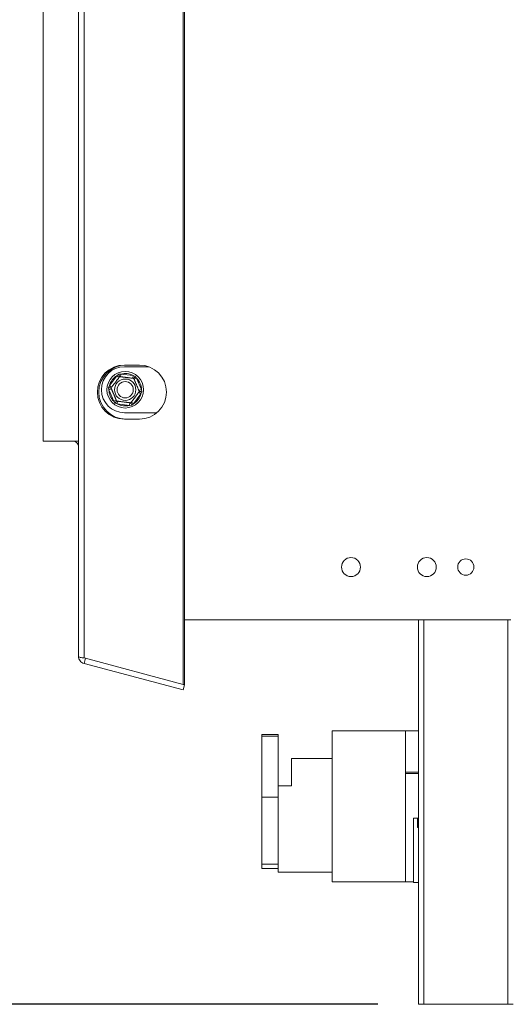
# Model space of a CAD drawing. Units: millimetres. Extents: x 97 to 5414, y 79 to 4078.
# Drawn here: x 4135 to 4347, y 2190 to 2618 of the extents above; entities that cross this region are included whole.
import ezdxf

# ---------------------------------------------------------------- set-up
doc = ezdxf.new("R2010")
doc.units = ezdxf.units.MM
doc.header["$LTSCALE"] = 20
doc.layers.add('FORMAT', color=7, linetype='Continuous')
doc.styles.add('SLDTEXTSTYLE1', font='TXT', dxfattribs={"width": 0.75})
doc.dimstyles.new('SLDDIMSTYLE0', dxfattribs={"dimtxt": 52.916667, "dimasz": 26, "dimexe": 0, "dimexo": 0.0625, "dimgap": 13.229167, "dimtad": 1, "dimdec": 0, "dimlfac": 0.85, "dimrnd": 1e-09, "dimzin": 12, "dimdsep": 46, "dimtxsty": 'SLDTEXTSTYLE1', "dimsah": 1, "dimcen": 0.09, "dimadec": 0, "dimazin": 3, "dimtfac": 1, "dimtdec": 0, "dimtofl": 0, "dimtmove": 0, "dimatfit": 3, "dimfxl": 0, "dimfrac": 2, "dimtolj": 1, "dimtzin": 12, "dimarcsym": 0})

# ---------------------------------------------------------------- blocks, each defined once
blk = doc.blocks.new('_D_7')
at = {"layer": 'FORMAT'}
for p, q in [((4107.76, 2437.1), (4107.76, 2610.13)), ((3927.7, 2537.09), (3927.7, 2547.82)), ((3927.7, 2547.82), (4026.47, 2547.82)), ((4026.47, 2547.82), (4026.47, 2537.09)), ((3938.6, 2497.54), (4015.57, 2451.36)), ((4125.08, 2437.1), (4087.76, 2437.1)), ((4107.76, 2437.1), (4107.76, 2190.05)), ((3927.7, 2394.57), (3927.7, 2383.84)), ((4026.47, 2383.84), (4026.47, 2394.57)), ((3927.7, 2383.84), (4026.47, 2383.84)), ((4288.02, 2190.05), (4087.76, 2190.05))]:
    blk.add_line(p, q, dxfattribs=at)
for points in [[(4107.76, 2437.1), (4102.76, 2411.1), (4112.76, 2411.1)], [(4107.76, 2190.05), (4112.76, 2216.05), (4102.76, 2216.05)]]:
    blk.add_solid(points, dxfattribs=at)
at = {"layer": 'FORMAT', "attachment_point": 1, "rotation": 90, "style": 'SLDTEXTSTYLE1'}
for s, insert, char_height in [('210mm', (4039.55, 2341.03), 52.917), ('"', (3948.04, 2501.82), 52.92), ('4', (3978.72, 2474.45), 37.04), ('1', (3929.34, 2447.08), 37.04), ('8', (3948.04, 2407.98), 52.92)]:
    blk.add_mtext(s, dxfattribs=dict(at, insert=insert, char_height=char_height))
blk = doc.blocks.new('_D_8')
at = {"layer": 'FORMAT'}
for p, q in [((4185.83, 2954.62), (3849.96, 2954.62)), ((3869.96, 2954.62), (3869.96, 2190.05)), ((3689.9, 2675.91), (3689.9, 2686.64)), ((3689.9, 2686.64), (3788.67, 2686.64)), ((3788.67, 2686.64), (3788.67, 2675.91)), ((3700.8, 2609), (3777.77, 2562.82)), ((3689.9, 2466.93), (3689.9, 2456.2)), ((3788.67, 2456.2), (3788.67, 2466.93)), ((3689.9, 2456.2), (3788.67, 2456.2)), ((4290.37, 2190.05), (3849.96, 2190.05))]:
    blk.add_line(p, q, dxfattribs=at)
for points in [[(3869.96, 2954.62), (3864.96, 2928.62), (3874.96, 2928.62)], [(3869.96, 2190.05), (3874.96, 2216.05), (3864.96, 2216.05)]]:
    blk.add_solid(points, dxfattribs=at)
at = {"layer": 'FORMAT', "attachment_point": 1, "rotation": 90, "style": 'SLDTEXTSTYLE1'}
for s, insert, char_height in [('650mm', (3801.75, 2446.63), 52.917), ('"', (3710.24, 2640.65), 52.92), ('16', (3740.92, 2585.91), 37.042), ('9', (3691.54, 2558.54), 37.04), ('25', (3710.24, 2480.34), 52.917)]:
    blk.add_mtext(s, dxfattribs=dict(at, insert=insert, char_height=char_height))

msp = doc.modelspace()

# ---------------------------------------------------------------- linework, layer by layer
at = {"color": 7, "linetype": 'Continuous', "lineweight": 15}
for p, q in [((4205.83, 2952.26), (4205.83, 2329)), ((4206.44, 2952.26), (4206.44, 2329)), ((4160.37, 2341.36), (4160.37, 2939.91)), ((4162.81, 2940.74), (4162.81, 2340.53)), ((4145.08, 2846.52), (4145.08, 2434.75)), ((4180.35, 2467.82), (4186.84, 2467.82)), ((4190.9, 2467.1), (4180.37, 2467.1)), ((4173.84, 2458.91), (4177.08, 2463.18)), ((4177.08, 2463.18), (4177.84, 2463.8)), ((4177.08, 2463.18), (4178.02, 2462.47)), ((4177.84, 2463.8), (4178.81, 2463.92)), ((4178.81, 2463.92), (4178.67, 2462.75)), ((4178.81, 2463.92), (4184.14, 2463.25)), ((4184.14, 2463.25), (4183.99, 2462.08)), ((4184.14, 2463.25), (4185.05, 2462.9)), ((4184.55, 2461.66), (4185.64, 2462.11)), ((4185.05, 2462.9), (4185.64, 2462.11)), ((4185.64, 2462.11), (4187.72, 2457.17)), ((4173.46, 2458), (4173.84, 2458.91)), ((4173.61, 2457.04), (4173.46, 2458)), ((4173.61, 2457.04), (4174.69, 2457.49)), ((4175.69, 2452.09), (4173.61, 2457.04)), ((4173.84, 2458.91), (4174.78, 2458.2)), ((4186.55, 2456.01), (4187.49, 2455.3)), ((4186.64, 2456.72), (4187.72, 2457.17)), ((4187.88, 2456.2), (4187.49, 2455.3)), ((4187.72, 2457.17), (4187.88, 2456.2)), ((4175.69, 2452.09), (4176.78, 2452.55)), ((4176.28, 2451.31), (4175.69, 2452.09)), ((4177.34, 2452.12), (4177.2, 2450.96)), ((4183.32, 2451.74), (4184.26, 2451.03)), ((4187.49, 2455.3), (4184.26, 2451.03)), ((4177.2, 2450.96), (4176.28, 2451.31)), ((4182.52, 2450.29), (4177.2, 2450.96)), ((4182.67, 2451.46), (4182.52, 2450.29)), ((4183.49, 2450.41), (4182.52, 2450.29)), ((4184.26, 2451.03), (4183.49, 2450.41)), ((4186.84, 2444.3), (4180.35, 2444.3)), ((4194.47, 2447.1), (4180.37, 2447.1)), ((4145.08, 2434.75), (4160.37, 2434.75)), ((4206.44, 2357.13), (4206.98, 2357.1)), ((4206.98, 2357.1), (4348.15, 2357.1)), ((4308.02, 2357.1), (4308.02, 2190.05)), ((4162.81, 2340.53), (4205.83, 2329)), ((4162.81, 2338.17), (4163.42, 2340.45)), ((4162.81, 2338.17), (4205.83, 2326.65)), ((4205.83, 2329), (4206.44, 2329)), ((4205.83, 2326.65), (4206.44, 2328.92)), ((4206.13, 2329), (4206.44, 2328.92)), ((4247.07, 2307.28), (4240.01, 2307.28)), ((4240.01, 2306.55), (4240.01, 2307.28)), ((4240.01, 2280.1), (4240.01, 2306.55)), ((4240.01, 2306.55), (4247.07, 2306.55)), ((4247.07, 2306.55), (4247.07, 2307.28)), ((4247.07, 2280.1), (4247.07, 2306.55)), ((4302.37, 2308.93), (4270.6, 2308.93)), ((4270.6, 2243.28), (4270.6, 2308.93)), ((4302.37, 2243.28), (4302.37, 2308.93)), ((4308.02, 2308.93), (4302.37, 2308.93)), ((4252.96, 2285.05), (4252.96, 2296.81)), ((4252.96, 2296.81), (4270.6, 2296.81)), ((4308.02, 2290.89), (4302.37, 2290.89)), ((4308.02, 2290.34), (4302.37, 2290.34)), ((4247.07, 2285.05), (4252.96, 2285.05)), ((4240.01, 2250.98), (4240.01, 2280.1)), ((4240.01, 2280.1), (4247.07, 2280.1)), ((4247.07, 2258.78), (4247.07, 2280.1)), ((4307.59, 2270.93), (4305.9, 2270.93)), ((4305.9, 2270.93), (4305.9, 2243.28)), ((4307.59, 2266.81), (4307.59, 2270.93)), ((4308.02, 2270.93), (4307.59, 2270.93)), ((4308.02, 2266.81), (4307.59, 2266.81)), ((4247.07, 2247.4), (4247.07, 2258.78)), ((4240.01, 2250.98), (4240.01, 2249.11)), ((4240.01, 2250.98), (4247.07, 2250.98)), ((4240.01, 2249.11), (4247.07, 2249.11)), ((4247.07, 2247.4), (4270.6, 2247.4)), ((4302.37, 2243.28), (4270.6, 2243.28)), ((4305.9, 2243.28), (4302.37, 2243.28)), ((4305.9, 2243.28), (4305.9, 2242.99)), ((4308.02, 2242.99), (4305.9, 2242.99)), ((4308.02, 2190.05), (4310.37, 2190.05)), ((4310.37, 2190.05), (4346.84, 2190.05)), ((4346.84, 2190.05), (4349.2, 2190.05))]:
    msp.add_line(p, q, dxfattribs=at)
at = {"color": 8, "linetype": 'Continuous', "lineweight": 15}
for p, q in [((4310.37, 2357.1), (4310.37, 2190.05)), ((4346.84, 2357.1), (4346.84, 2190.05))]:
    msp.add_line(p, q, dxfattribs=at)
at = {"color": 7, "linetype": 'Continuous', "lineweight": 15}
for centre, radius in [((4180.67, 2457.1), 7.94), ((4180.67, 2457.1), 4.64), ((4180.67, 2457.1), 3.53), ((4278.74, 2380.05), 4.12), ((4311.68, 2380.05), 4.12), ((4328.61, 2380.05), 3.53)]:
    msp.add_circle(centre, radius, dxfattribs=at)
for centre, radius, start, end in [((4180.35, 2456.06), 11.76, 90, 270), ((4180.96, 2456.06), 11.76, 90, 270), ((4180.37, 2457.1), 10, 90, 270), ((4186.84, 2456.06), 11.76, 270, 90), ((4180.67, 2457.1), 7.06, 120.5561, 165.2194), ((4180.67, 2457.1), 7.06, 60.5561, 105.2194), ((4180.67, 2457.1), 7.06, 0.5561, 45.2194), ((4180.67, 2457.1), 7.06, 180.5561, 225.2194), ((4180.67, 2457.1), 7.06, 300.5561, 345.2194), ((4180.67, 2457.1), 7.06, 240.5561, 285.2194), ((4158.02, 2432.4), 2.35, 0, 90)]:
    msp.add_arc(centre, radius, start, end, dxfattribs=at)
for points, knots in [([(4174.53, 2457.87), (4174.55, 2457.89), (4174.59, 2457.94), (4174.92, 2458.38), (4175.45, 2459.08), (4175.98, 2459.79), (4176.49, 2460.46), (4176.98, 2461.11), (4177.51, 2461.8), (4177.93, 2462.35), (4178.21, 2462.73), (4178.24, 2462.78), (4178.26, 2462.8)], [0, 0, 0, 0, 0.103374, 0.227402, 0.345681, 0.452315, 0.499829, 0.594514, 0.689001, 0.787163, 0.89589, 1, 1, 1, 1]), ([(4177.84, 2463.8), (4177.84, 2463.79), (4177.86, 2463.75), (4177.94, 2463.56), (4178.06, 2463.28), (4178.17, 2463.01), (4178.25, 2462.83), (4178.26, 2462.81), (4178.26, 2462.8)], [0, 0, 0, 0, 0.0041616, 0.0965099, 0.3575048, 0.5815074, 0.7904673, 1, 1, 1, 1]), ([(4178.26, 2462.8), (4178.26, 2462.8), (4178.27, 2462.8), (4178.3, 2462.79), (4178.36, 2462.79), (4178.44, 2462.78), (4178.54, 2462.76), (4178.67, 2462.75), (4178.82, 2462.73), (4178.98, 2462.71), (4179.17, 2462.68), (4179.38, 2462.66), (4179.62, 2462.63), (4179.86, 2462.6), (4180.18, 2462.56), (4180.52, 2462.52), (4180.87, 2462.47), (4181.2, 2462.43), (4181.52, 2462.39), (4181.83, 2462.35), (4182.14, 2462.32), (4182.42, 2462.28), (4182.7, 2462.25), (4182.97, 2462.21), (4183.22, 2462.18), (4183.45, 2462.15), (4183.67, 2462.12), (4183.87, 2462.1), (4184.04, 2462.08), (4184.15, 2462.06), (4184.24, 2462.05), (4184.32, 2462.04), (4184.38, 2462.04), (4184.39, 2462.03), (4184.4, 2462.03)], [0, 0, 0, 0, 0.02848, 0.057132, 0.086326, 0.115709, 0.144196, 0.172867, 0.202138, 0.231625, 0.260459, 0.289521, 0.319354, 0.349474, 0.375485, 0.428594, 0.455802, 0.478994, 0.526249, 0.550376, 0.572504, 0.617466, 0.640337, 0.663447, 0.710338, 0.734148, 0.759526, 0.811009, 0.837148, 0.865097, 0.89322, 0.921877, 0.950713, 1, 1, 1, 1]), ([(4185.05, 2462.9), (4185.05, 2462.9), (4185.02, 2462.85), (4184.9, 2462.69), (4184.71, 2462.45), (4184.54, 2462.22), (4184.42, 2462.06), (4184.4, 2462.04), (4184.4, 2462.03)], [0, 0, 0, 0, 0.004162, 0.09651, 0.357505, 0.581507, 0.790467, 1, 1, 1, 1]), ([(4184.4, 2462.03), (4184.4, 2462.03), (4184.4, 2462.03), (4184.41, 2461.99), (4184.43, 2461.94), (4184.47, 2461.87), (4184.51, 2461.77), (4184.55, 2461.66), (4184.61, 2461.52), (4184.68, 2461.36), (4184.75, 2461.19), (4184.84, 2460.99), (4184.93, 2460.78), (4185.02, 2460.55), (4185.15, 2460.25), (4185.28, 2459.93), (4185.42, 2459.62), (4185.55, 2459.31), (4185.67, 2459.01), (4185.8, 2458.72), (4185.91, 2458.44), (4186.03, 2458.17), (4186.13, 2457.92), (4186.24, 2457.67), (4186.34, 2457.43), (4186.43, 2457.22), (4186.52, 2457.01), (4186.59, 2456.83), (4186.66, 2456.67), (4186.7, 2456.57), (4186.74, 2456.48), (4186.77, 2456.41), (4186.79, 2456.35), (4186.8, 2456.34), (4186.8, 2456.34)], [0, 0, 0, 0, 0.02848, 0.057132, 0.086326, 0.115709, 0.144196, 0.172867, 0.202138, 0.231625, 0.260459, 0.289521, 0.319354, 0.349474, 0.375485, 0.428594, 0.455802, 0.478994, 0.526249, 0.550376, 0.572504, 0.617466, 0.640337, 0.663447, 0.710338, 0.734148, 0.759526, 0.811009, 0.837148, 0.865097, 0.89322, 0.921877, 0.950713, 1, 1, 1, 1]), ([(4173.46, 2458), (4173.46, 2458), (4173.51, 2458), (4173.71, 2457.97), (4174.01, 2457.93), (4174.3, 2457.9), (4174.49, 2457.87), (4174.52, 2457.87), (4174.53, 2457.87)], [0, 0, 0, 0, 0.0041616, 0.0965099, 0.3575048, 0.5815074, 0.7904673, 1, 1, 1, 1]), ([(4176.94, 2452.18), (4176.94, 2452.18), (4176.93, 2452.18), (4176.92, 2452.21), (4176.9, 2452.27), (4176.87, 2452.34), (4176.83, 2452.44), (4176.78, 2452.55), (4176.72, 2452.69), (4176.65, 2452.85), (4176.58, 2453.02), (4176.5, 2453.22), (4176.41, 2453.43), (4176.31, 2453.66), (4176.18, 2453.96), (4176.05, 2454.27), (4175.92, 2454.59), (4175.79, 2454.9), (4175.66, 2455.2), (4175.54, 2455.49), (4175.42, 2455.77), (4175.31, 2456.04), (4175.2, 2456.29), (4175.09, 2456.54), (4174.99, 2456.78), (4174.9, 2456.99), (4174.82, 2457.2), (4174.74, 2457.38), (4174.67, 2457.54), (4174.63, 2457.64), (4174.59, 2457.73), (4174.56, 2457.79), (4174.54, 2457.85), (4174.54, 2457.86), (4174.53, 2457.87)], [0, 0, 0, 0, 0.02848, 0.057132, 0.086326, 0.115709, 0.144196, 0.172867, 0.202138, 0.231625, 0.260459, 0.289521, 0.319354, 0.349474, 0.375485, 0.428594, 0.455802, 0.478994, 0.526249, 0.550376, 0.572504, 0.617466, 0.640337, 0.663447, 0.710338, 0.734148, 0.759526, 0.811009, 0.837148, 0.865097, 0.89322, 0.921877, 0.950713, 1, 1, 1, 1]), ([(4186.8, 2456.34), (4186.78, 2456.32), (4186.74, 2456.27), (4186.41, 2455.83), (4185.89, 2455.13), (4185.35, 2454.42), (4184.84, 2453.75), (4184.35, 2453.1), (4183.83, 2452.41), (4183.41, 2451.85), (4183.12, 2451.48), (4183.09, 2451.43), (4183.07, 2451.41)], [0, 0, 0, 0, 0.103374, 0.227402, 0.345681, 0.452315, 0.499829, 0.594514, 0.689001, 0.787163, 0.89589, 1, 1, 1, 1]), ([(4186.8, 2456.34), (4186.81, 2456.34), (4186.84, 2456.33), (4187.03, 2456.31), (4187.32, 2456.27), (4187.62, 2456.24), (4187.82, 2456.21), (4187.87, 2456.21), (4187.88, 2456.2)], [0, 0, 0, 0, 0.209533, 0.418493, 0.642495, 0.90349, 0.995838, 1, 1, 1, 1]), ([(4176.94, 2452.18), (4176.93, 2452.16), (4176.91, 2452.14), (4176.8, 2451.99), (4176.62, 2451.76), (4176.44, 2451.51), (4176.32, 2451.36), (4176.28, 2451.31), (4176.28, 2451.31)], [0, 0, 0, 0, 0.209533, 0.418493, 0.642495, 0.90349, 0.995838, 1, 1, 1, 1]), ([(4183.07, 2451.41), (4183.07, 2451.41), (4183.06, 2451.41), (4183.03, 2451.41), (4182.97, 2451.42), (4182.89, 2451.43), (4182.79, 2451.44), (4182.67, 2451.46), (4182.52, 2451.48), (4182.35, 2451.5), (4182.16, 2451.52), (4181.95, 2451.55), (4181.72, 2451.58), (4181.47, 2451.61), (4181.15, 2451.65), (4180.81, 2451.69), (4180.47, 2451.73), (4180.14, 2451.78), (4179.81, 2451.82), (4179.5, 2451.86), (4179.2, 2451.89), (4178.91, 2451.93), (4178.63, 2451.96), (4178.37, 2452), (4178.11, 2452.03), (4177.88, 2452.06), (4177.66, 2452.09), (4177.46, 2452.11), (4177.29, 2452.13), (4177.18, 2452.14), (4177.09, 2452.16), (4177.02, 2452.17), (4176.95, 2452.17), (4176.94, 2452.17), (4176.94, 2452.18)], [0, 0, 0, 0, 0.02848, 0.057132, 0.086326, 0.115709, 0.144196, 0.172867, 0.202138, 0.231625, 0.260459, 0.289521, 0.319354, 0.349474, 0.375485, 0.428594, 0.455802, 0.478994, 0.526249, 0.550376, 0.572504, 0.617466, 0.640337, 0.663447, 0.710338, 0.734148, 0.759526, 0.811009, 0.837148, 0.865097, 0.89322, 0.921877, 0.950713, 1, 1, 1, 1]), ([(4183.07, 2451.41), (4183.08, 2451.4), (4183.09, 2451.37), (4183.16, 2451.2), (4183.28, 2450.92), (4183.39, 2450.65), (4183.47, 2450.46), (4183.49, 2450.41), (4183.49, 2450.41)], [0, 0, 0, 0, 0.209533, 0.418493, 0.642495, 0.90349, 0.995838, 1, 1, 1, 1]), ([(4160.37, 2341.36), (4160.41, 2341.25), (4160.49, 2341.04), (4161.11, 2340.8), (4161.92, 2340.63), (4162.55, 2340.56), (4162.81, 2340.53)], [0, 0, 0, 0, 0.2775832, 0.5454689, 0.807429, 1, 1, 1, 1]), ([(4162.81, 2338.17), (4162.49, 2338.29), (4161.84, 2338.53), (4161.05, 2339.26), (4160.48, 2340.23), (4160.41, 2340.98), (4160.37, 2341.36)], [0, 0, 0, 0, 0.233319, 0.4776, 0.73309, 1, 1, 1, 1])]:
    msp.add_open_spline(points, degree=3, knots=knots, dxfattribs=at)

# ---------------------------------------------------------------- dimensions: what is measured, and where the dimension line sits
at = {"layer": 'FORMAT'}
for base, p1, p2, picture, middle in [((3869.96, 2190.05), (4205.83, 2954.62), (4310.37, 2190.05), '_D_8', (3869.96, 2571.42)), ((4107.76, 2190.05), (4145.08, 2437.1), (4308.02, 2190.05), '_D_7', (4107.76, 2465.83))]:
    dim = msp.add_linear_dim(base=base, p1=p1, p2=p2, angle=90, dimstyle='SLDDIMSTYLE0', dxfattribs=at)
    dim.commit()
    dim.dimension.update_dxf_attribs({"geometry": picture, "text_midpoint": middle, "dimtype": 160})

doc.saveas('drawing.dxf')
